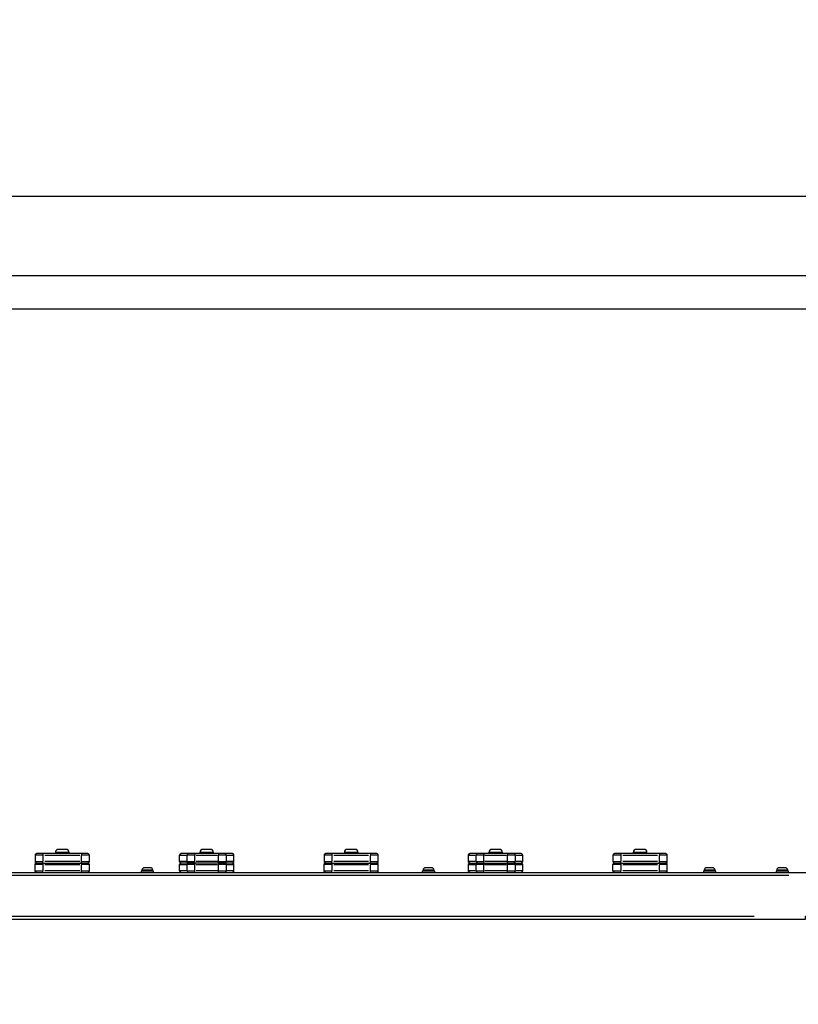
# Model space of a CAD drawing. Units: millimetres. Extents: x -286 to 13938, y 4 to 1618.
# Drawn here: x 7220 to 8217, y 200 to 1462 of the extents above; entities that cross this region are included whole.
import ezdxf

# ---------------------------------------------------------------- set-up
doc = ezdxf.new("R2010")
doc.units = ezdxf.units.MM
doc.styles.get("Standard").update_dxf_attribs({"font": 'Squ721Rm.ttf'})
doc.dimstyles.new('OLCU', dxfattribs={"dimtxt": 300, "dimasz": 150, "dimexe": 0.18, "dimexo": 0.0625, "dimgap": 50, "dimtad": 1, "dimdec": 0, "dimlfac": 0.1, "dimrnd": 5, "dimzin": 0, "dimdsep": 46, "dimtxsty": 'Standard', "dimcen": 0.09, "dimse1": 1, "dimse2": 1, "dimadec": 0, "dimazin": 0, "dimtfac": 1, "dimtdec": 0, "dimtofl": 0, "dimtmove": 0, "dimatfit": 3, "dimfxl": 1, "dimtolj": 1, "dimtzin": 0, "dimarcsym": 0})

# ---------------------------------------------------------------- blocks, each defined once
blk = doc.blocks.new('*D3')
at = {"color": 0, "lineweight": -2, "transparency": 16777216}
blk.add_line((6622.9, 1235.6), (11517.9, 1235.6), dxfattribs=at)
at = {"color": 0, "transparency": 16777216}
for points in [[(6622.9, 1255.6), (6622.9, 1215.6), (6502.9, 1235.6)], [(11517.9, 1255.6), (11517.9, 1215.6), (11637.9, 1235.6)]]:
    blk.add_solid(points, dxfattribs=at)
at = {"layer": 'Defpoints', "color": 0, "transparency": 16777216}
for p in [(11637.9, 1235.6), (6502.9, 222.3), (11637.9, 222.3)]:
    blk.add_point(p, dxfattribs=at)
at = {"color": 0, "transparency": 16777216, "insert": (9070.4, 1356.5), "char_height": 160, "attachment_point": 5}
blk.add_mtext('\\A1;515', dxfattribs=at)
blk = doc.blocks.new('*D4')
at = {"color": 0, "lineweight": -2, "transparency": 16777216}
blk.add_line((6471.7, 1013.5), (6471.7, 320.3), dxfattribs=at)
at = {"color": 0, "transparency": 16777216}
for points in [[(6451.7, 1013.5), (6491.7, 1013.5), (6471.7, 1133.5)], [(6451.7, 320.3), (6491.7, 320.3), (6471.7, 200.3)]]:
    blk.add_solid(points, dxfattribs=at)
at = {"layer": 'Defpoints', "color": 0, "transparency": 16777216}
for p in [(9744, 1133.5), (6471.7, 200.3), (9744, 200.3)]:
    blk.add_point(p, dxfattribs=at)
at = {"color": 0, "transparency": 16777216, "insert": (6349.7, 666.9), "char_height": 160, "attachment_point": 5, "rotation": 90}
blk.add_mtext('\\A1;95', dxfattribs=at)

msp = doc.modelspace()

# ---------------------------------------------------------------- linework, layer by layer
for p, q in [((7249, 391.3), (7239.8, 391.3)), ((7249.8, 393.3), (7249.8, 391.5)), ((7252.3, 391.3), (7296.9, 391.3)), ((7283.2, 394.8), (7265.9, 394.8)), ((7299.3, 393.3), (7299.3, 391.5)), ((7309.3, 391.3), (7300.1, 391.3)), ((7424.8, 391.3), (7424.8, 391.3)), ((7425.3, 391.3), (7433.9, 391.3)), ((7492.3, 393.3), (7426.8, 393.3)), ((7443.6, 391.3), (7434.4, 391.3)), ((7444.4, 393.3), (7444.4, 391.5)), ((7445.9, 391.3), (7473.3, 391.3)), ((7468.2, 394.8), (7450.9, 394.8)), ((7474.8, 393.3), (7474.8, 391.5)), ((7484.7, 391.3), (7475.6, 391.3)), ((7485.3, 391.3), (7493.9, 391.3)), ((7494.3, 391.3), (7494.3, 391.3)), ((7619, 391.3), (7609.8, 391.3)), ((7619.8, 393.3), (7619.8, 391.5)), ((7622.3, 391.3), (7666.9, 391.3)), ((7653.2, 394.8), (7635.9, 394.8)), ((7669.3, 393.3), (7669.3, 391.5)), ((7679.3, 391.3), (7670.1, 391.3)), ((7794.8, 391.3), (7794.8, 391.3)), ((7795.3, 391.3), (7803.9, 391.3)), ((7862.3, 393.3), (7796.8, 393.3)), ((7813.6, 391.3), (7804.4, 391.3)), ((7814.4, 393.3), (7814.4, 391.5)), ((7815.9, 391.3), (7843.3, 391.3)), ((7838.2, 394.8), (7820.9, 394.8)), ((7844.8, 393.3), (7844.8, 391.5)), ((7854.7, 391.3), (7845.6, 391.3)), ((7855.3, 391.3), (7863.9, 391.3)), ((7864.3, 391.3), (7864.3, 391.3)), ((7989, 391.3), (7979.8, 391.3)), ((7989.8, 393.3), (7989.8, 391.5)), ((7992.3, 391.3), (8036.9, 391.3)), ((8023.2, 394.8), (8005.9, 394.8)), ((8039.3, 393.3), (8039.3, 391.5)), ((8049.3, 391.3), (8040.1, 391.3)), ((7239.8, 383.3), (7249, 383.3)), ((7249, 379.3), (7239.8, 379.3)), ((7249.8, 390.9), (7249.8, 383.7)), ((7249.8, 381.3), (7249.8, 383.2)), ((7249.8, 381.3), (7249.8, 379.5)), ((7249.8, 378.9), (7249.8, 371.7)), ((7296.9, 383.3), (7252.3, 383.3)), ((7252.3, 379.3), (7296.9, 379.3)), ((7299.3, 383.7), (7299.3, 390.9)), ((7299.3, 381.3), (7299.3, 383.2)), ((7299.3, 381.3), (7299.3, 379.5)), ((7299.3, 371.7), (7299.3, 378.9)), ((7300.1, 383.3), (7309.3, 383.3)), ((7309.3, 379.3), (7300.1, 379.3)), ((7424.8, 383.7), (7424.8, 390.9)), ((7424.8, 383.3), (7424.8, 383.3)), ((7424.8, 379.3), (7424.8, 379.3)), ((7424.8, 371.7), (7424.8, 378.9)), ((7433.9, 383.3), (7425.3, 383.3)), ((7425.3, 379.3), (7433.9, 379.3)), ((7492.3, 381.3), (7426.8, 381.3)), ((7434.4, 383.7), (7434.4, 390.9)), ((7434.4, 383.3), (7443.6, 383.3)), ((7443.6, 379.3), (7434.4, 379.3)), ((7434.4, 371.7), (7434.4, 378.9)), ((7444.4, 383.7), (7444.4, 390.9)), ((7444.4, 381.3), (7444.4, 383.2)), ((7444.4, 381.3), (7444.4, 379.5)), ((7444.4, 371.7), (7444.4, 378.9)), ((7473.3, 383.3), (7445.9, 383.3)), ((7445.9, 379.3), (7473.3, 379.3)), ((7474.8, 383.7), (7474.8, 390.9)), ((7474.8, 381.3), (7474.8, 383.2)), ((7474.8, 381.3), (7474.8, 379.5)), ((7474.8, 371.7), (7474.8, 378.9)), ((7475.6, 383.3), (7484.7, 383.3)), ((7484.7, 379.3), (7475.6, 379.3)), ((7484.8, 383.7), (7484.8, 390.9)), ((7484.8, 371.7), (7484.8, 378.9)), ((7493.9, 383.3), (7485.3, 383.3)), ((7485.3, 379.3), (7493.9, 379.3)), ((7494.3, 383.7), (7494.3, 390.9)), ((7494.3, 383.3), (7494.3, 383.3)), ((7494.3, 379.3), (7494.3, 379.3)), ((7494.3, 371.7), (7494.3, 378.9)), ((7609.8, 383.3), (7619, 383.3)), ((7619, 379.3), (7609.8, 379.3)), ((7619.8, 390.9), (7619.8, 383.7)), ((7619.8, 381.3), (7619.8, 383.2)), ((7619.8, 381.3), (7619.8, 379.5)), ((7619.8, 378.9), (7619.8, 371.7)), ((7666.9, 383.3), (7622.3, 383.3)), ((7622.3, 379.3), (7666.9, 379.3)), ((7669.3, 383.7), (7669.3, 390.9)), ((7669.3, 381.3), (7669.3, 383.2)), ((7669.3, 381.3), (7669.3, 379.5)), ((7669.3, 371.7), (7669.3, 378.9)), ((7670.1, 383.3), (7679.3, 383.3)), ((7679.3, 379.3), (7670.1, 379.3)), ((7794.8, 383.7), (7794.8, 390.9)), ((7794.8, 383.3), (7794.8, 383.3)), ((7794.8, 379.3), (7794.8, 379.3)), ((7794.8, 371.7), (7794.8, 378.9)), ((7803.9, 383.3), (7795.3, 383.3)), ((7795.3, 379.3), (7803.9, 379.3)), ((7796.8, 381.3), (7862.3, 381.3)), ((7804.4, 383.7), (7804.4, 390.9)), ((7804.4, 383.3), (7813.6, 383.3)), ((7813.6, 379.3), (7804.4, 379.3)), ((7804.4, 371.7), (7804.4, 378.9)), ((7814.4, 383.7), (7814.4, 390.9)), ((7814.4, 381.3), (7814.4, 383.2)), ((7814.4, 381.3), (7814.4, 379.5)), ((7814.4, 371.7), (7814.4, 378.9)), ((7843.3, 383.3), (7815.9, 383.3)), ((7815.9, 379.3), (7843.3, 379.3)), ((7844.8, 383.7), (7844.8, 390.9)), ((7844.8, 381.3), (7844.8, 383.2)), ((7844.8, 381.3), (7844.8, 379.5)), ((7844.8, 371.7), (7844.8, 378.9)), ((7845.6, 383.3), (7854.7, 383.3)), ((7854.7, 379.3), (7845.6, 379.3)), ((7854.8, 383.7), (7854.8, 390.9)), ((7854.8, 371.7), (7854.8, 378.9)), ((7863.9, 383.3), (7855.3, 383.3)), ((7855.3, 379.3), (7863.9, 379.3)), ((7864.3, 383.7), (7864.3, 390.9)), ((7864.3, 383.3), (7864.3, 383.3)), ((7864.3, 379.3), (7864.3, 379.3)), ((7864.3, 371.7), (7864.3, 378.9)), ((7979.8, 383.3), (7989, 383.3)), ((7989, 379.3), (7979.8, 379.3)), ((7989.8, 390.9), (7989.8, 383.7)), ((7989.8, 381.3), (7989.8, 383.2)), ((7989.8, 381.3), (7989.8, 379.5)), ((7989.8, 378.9), (7989.8, 371.7)), ((8036.9, 383.3), (7992.3, 383.3)), ((7992.3, 379.3), (8036.9, 379.3)), ((8039.3, 383.7), (8039.3, 390.9)), ((8039.3, 381.3), (8039.3, 383.2)), ((8039.3, 381.3), (8039.3, 379.5)), ((8039.3, 371.7), (8039.3, 378.9)), ((8040.1, 383.3), (8049.3, 383.3)), ((8049.3, 379.3), (8040.1, 379.3)), ((6846.9, 369.3), (8278.5, 369.3)), ((7239.8, 371.3), (7249, 371.3)), ((7249.8, 369.3), (7249.8, 371.2)), ((7296.9, 371.3), (7252.3, 371.3)), ((7299.3, 369.3), (7299.3, 371.2)), ((7300.1, 371.3), (7309.3, 371.3)), ((7390.5, 372), (7376.7, 372)), ((7424.8, 371.3), (7424.8, 371.3)), ((7433.9, 371.3), (7425.3, 371.3)), ((7434.4, 371.3), (7443.6, 371.3)), ((7444.4, 369.3), (7444.4, 371.2)), ((7473.3, 371.3), (7445.9, 371.3)), ((7474.8, 369.3), (7474.8, 371.2)), ((7475.6, 371.3), (7484.7, 371.3)), ((7493.9, 371.3), (7485.3, 371.3)), ((7494.3, 371.3), (7494.3, 371.3)), ((7609.8, 371.3), (7619, 371.3)), ((7619.8, 369.3), (7619.8, 371.2)), ((7666.9, 371.3), (7622.3, 371.3)), ((7669.3, 369.3), (7669.3, 371.2)), ((7670.1, 371.3), (7679.3, 371.3)), ((7750.5, 372), (7736.7, 372)), ((7794.8, 371.3), (7794.8, 371.3)), ((7803.9, 371.3), (7795.3, 371.3)), ((7804.4, 371.3), (7813.6, 371.3)), ((7814.4, 369.3), (7814.4, 371.2)), ((7843.3, 371.3), (7815.9, 371.3)), ((7844.8, 369.3), (7844.8, 371.2)), ((7845.6, 371.3), (7854.7, 371.3)), ((7863.9, 371.3), (7855.3, 371.3)), ((7864.3, 371.3), (7864.3, 371.3)), ((7979.8, 371.3), (7989, 371.3)), ((7989.8, 369.3), (7989.8, 371.2)), ((8036.9, 371.3), (7992.3, 371.3)), ((8039.3, 369.3), (8039.3, 371.2)), ((8040.1, 371.3), (8049.3, 371.3)), ((8110.5, 372), (8096.7, 372)), ((8203.5, 372), (8189.7, 372)), ((8205.2, 365.3), (6921.3, 365.3)), ((6969.3, 313.3), (8160.4, 313.3))]:
    msp.add_line(p, q)
for points in [[(9054.4, 1131.9), (9054.4, 1133.5), (6989, 1133.5, 0.221695), (6903.8, 1093.8), (6734.8, 892.4, 0.221695), (6710.5, 801.6), (6722, 736.3)], [(6763.7, 743.7), (6752.2, 808.9, -0.221695), (6767.3, 865.1), (6936.3, 1066.5, -0.221695), (6989, 1091.1), (8295.4, 1091.1), (8295.4, 956.3), (8307.4, 956.3)], [(7307.3, 369.3, 0.414214), (7309.3, 371.3), (7309.3, 379.3, 0.414214), (7307.3, 381.3, 0.414214), (7309.3, 383.3), (7309.3, 391.3, 0.414214), (7307.3, 393.3), (7241.8, 393.3, 0.414214), (7239.8, 391.3), (7239.8, 383.3, 0.414214), (7241.8, 381.3), (7307.3, 381.3)], [(7283.3, 393.3), (7283.3, 394.8, 0.414214), (7279.3, 398.8), (7269.9, 398.8, 0.414214), (7265.8, 394.8), (7265.8, 393.3)], [(7426.8, 369.3, -0.414214), (7424.8, 371.3), (7424.8, 379.3, -0.414214), (7426.8, 381.3, -0.414214), (7424.8, 383.3), (7424.8, 391.3, -0.414214), (7426.8, 393.3)], [(7468.3, 393.3), (7468.3, 394.8, 0.414214), (7464.3, 398.8), (7454.9, 398.8, 0.414214), (7450.8, 394.8), (7450.8, 393.3)], [(7492.3, 369.3, 0.414214), (7494.3, 371.3), (7494.3, 379.3, 0.414214), (7492.3, 381.3, 0.414214), (7494.3, 383.3), (7494.3, 391.3, 0.414214), (7492.3, 393.3)], [(7677.3, 369.3, 0.414214), (7679.3, 371.3), (7679.3, 379.3, 0.414214), (7677.3, 381.3, 0.414214), (7679.3, 383.3), (7679.3, 391.3, 0.414214), (7677.3, 393.3), (7611.8, 393.3, 0.414214), (7609.8, 391.3), (7609.8, 383.3, 0.414214), (7611.8, 381.3), (7677.3, 381.3)], [(7653.3, 393.3), (7653.3, 394.8, 0.414214), (7649.3, 398.8), (7639.9, 398.8, 0.414214), (7635.8, 394.8), (7635.8, 393.3)], [(7796.8, 369.3, -0.414214), (7794.8, 371.3), (7794.8, 379.3, -0.414214), (7796.8, 381.3, -0.414214), (7794.8, 383.3), (7794.8, 391.3, -0.414214), (7796.8, 393.3)], [(7838.3, 393.3), (7838.3, 394.8, 0.414214), (7834.3, 398.8), (7824.9, 398.8, 0.414214), (7820.8, 394.8), (7820.8, 393.3)], [(7862.3, 369.3, 0.414214), (7864.3, 371.3), (7864.3, 379.3, 0.414214), (7862.3, 381.3, 0.414214), (7864.3, 383.3), (7864.3, 391.3, 0.414214), (7862.3, 393.3)], [(8047.3, 369.3, 0.414214), (8049.3, 371.3), (8049.3, 379.3, 0.414214), (8047.3, 381.3, 0.414214), (8049.3, 383.3), (8049.3, 391.3, 0.414214), (8047.3, 393.3), (7981.8, 393.3, 0.414214), (7979.8, 391.3), (7979.8, 383.3, 0.414214), (7981.8, 381.3), (8047.3, 381.3)], [(8023.3, 393.3), (8023.3, 394.8, 0.414214), (8019.3, 398.8), (8009.9, 398.8, 0.414214), (8005.8, 394.8), (8005.8, 393.3)], [(7241.8, 369.3, -0.414214), (7239.8, 371.3), (7239.8, 379.3, -0.414214), (7241.8, 381.3)], [(7611.8, 369.3, -0.414214), (7609.8, 371.3), (7609.8, 379.3, -0.414214), (7611.8, 381.3)], [(7981.8, 369.3, -0.414214), (7979.8, 371.3), (7979.8, 379.3, -0.414214), (7981.8, 381.3)], [(7390.6, 370.9), (7390.6, 372, 0.414214), (7387.2, 375.3), (7379.9, 375.3, 0.414214), (7376.6, 372), (7376.6, 370.9)], [(7750.6, 370.9), (7750.6, 372, 0.414214), (7747.2, 375.3), (7739.9, 375.3, 0.414214), (7736.6, 372), (7736.6, 370.9)], [(8110.6, 370.9), (8110.6, 372, 0.414214), (8107.2, 375.3), (8099.9, 375.3, 0.414214), (8096.6, 372), (8096.6, 370.9)], [(8203.6, 370.9), (8203.6, 372, 0.414214), (8200.2, 375.3), (8192.9, 375.3, 0.414214), (8189.6, 372), (8189.6, 370.9)]]:
    msp.add_lwpolyline(points, format="xyb")
for points in [[(6849.6, 367.3), (6859.1, 313.3), (6903.1, 313.3), (6903.1, 309.3), (8226.5, 309.3), (8226.5, 313.3), (8276.5, 313.3), (8276.5, 369.3), (8276.5, 369.3)], [(7391.6, 369.3), (7391.6, 370.9), (7375.6, 370.9), (7375.6, 369.3)], [(7751.6, 369.3), (7751.6, 370.9), (7735.6, 370.9), (7735.6, 369.3)], [(8111.6, 369.3), (8111.6, 370.9), (8095.6, 370.9), (8095.6, 369.3)], [(8204.6, 369.3), (8204.6, 370.9), (8188.6, 370.9), (8188.6, 369.3)]]:
    msp.add_lwpolyline(points)
for centre, major_axis, start_param, end_param in [((7426.8, 391.3), (0, 2), 0.07854, 1.492257), ((7436.4, 391.3), (0, 2), 0.07854, 1.492257), ((7482.8, 391.3), (0, 2), 4.790929, 6.204645), ((7492.3, 391.3), (0, 2), 4.790929, 6.204645), ((7796.8, 391.3), (0, 2), 0.07854, 1.492257), ((7806.4, 391.3), (0, 2), 0.07854, 1.492257), ((7852.8, 391.3), (0, 2), 4.790929, 6.204645), ((7862.3, 391.3), (0, 2), 4.790929, 6.204645), ((7426.8, 383.3), (0, -2), 4.790929, 6.204645), ((7426.8, 379.3), (0, 2), 0.07854, 1.492257), ((7436.4, 383.3), (0, -2), 4.790929, 6.204645), ((7436.4, 379.3), (0, 2), 0.07854, 1.492257), ((7482.8, 383.3), (0, -2), 0.07854, 1.492257), ((7482.8, 379.3), (0, 2), 4.790929, 6.204645), ((7492.3, 383.3), (0, -2), 0.07854, 1.492257), ((7492.3, 379.3), (0, 2), 4.790929, 6.204645), ((7796.8, 383.3), (0, -2), 4.790929, 6.204645), ((7796.8, 379.3), (0, 2), 0.07854, 1.492257), ((7806.4, 383.3), (0, -2), 4.790929, 6.204645), ((7806.4, 379.3), (0, 2), 0.07854, 1.492257), ((7852.8, 383.3), (0, -2), 0.07854, 1.492257), ((7852.8, 379.3), (0, 2), 4.790929, 6.204645), ((7862.3, 383.3), (0, -2), 0.07854, 1.492257), ((7862.3, 379.3), (0, 2), 4.790929, 6.204645), ((7426.8, 371.3), (0, -2), 4.790929, 6.204645), ((7436.4, 371.3), (0, -2), 4.790929, 6.204645), ((7482.8, 371.3), (0, -2), 0.07854, 1.492257), ((7492.3, 371.3), (0, -2), 0.07854, 1.492257), ((7796.8, 371.3), (0, -2), 4.790929, 6.204645), ((7806.4, 371.3), (0, -2), 4.790929, 6.204645), ((7852.8, 371.3), (0, -2), 0.07854, 1.492257), ((7862.3, 371.3), (0, -2), 0.07854, 1.492257)]:
    msp.add_ellipse(centre, major_axis=major_axis, ratio=0.999753, start_param=start_param, end_param=end_param)

# ---------------------------------------------------------------- dimensions: what is measured, and where the dimension line sits
dim = msp.add_linear_dim(base=(11637.9118, 1235.5525), p1=(6502.8773, 222.3075), p2=(11637.9118, 222.3075), dimstyle='OLCU', override={"dimtxt": 160, "dimasz": 120, "dimgap": 40})
dim.commit()
dim.dimension.update_dxf_attribs({"geometry": '*D3', "text_midpoint": (9070.3946, 1356.5196)})
dim = msp.add_linear_dim(base=(6471.7, 200.3), p1=(9744, 1133.5), p2=(9744, 200.3), angle=90, dimstyle='OLCU', override={"dimtxt": 160, "dimasz": 120, "dimgap": 40})
dim.commit()
dim.dimension.update_dxf_attribs({"geometry": '*D4', "text_midpoint": (6349.7, 666.9)})

doc.saveas('drawing.dxf')
